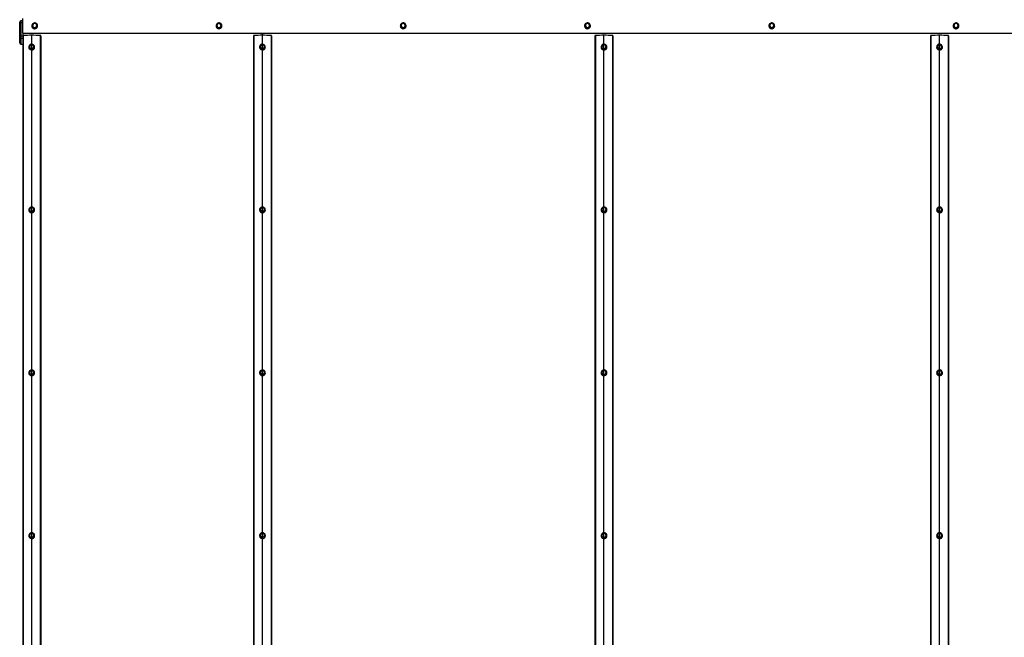
# Model space of a CAD drawing. Units: millimetres. Extents: x 2907 to 6194, y 2117 to 8937.
# Drawn here: x 2907 to 4551, y 3148 to 4179 of the extents above; entities that cross this region are included whole.
import ezdxf

# ---------------------------------------------------------------- set-up
doc = ezdxf.new("R2010")
doc.units = ezdxf.units.MM
doc.layers.add('Dimensions', color=7, linetype='Continuous')

# ---------------------------------------------------------------- blocks, each defined once
blk = doc.blocks.new('A$C8cf4c16e')
for p, q in [((0, 1463.2), (0, 1464.9)), ((0, 1441.5), (0, 1463.2)), ((5, 1466.9), (2, 1466.9)), ((2, 1466.9), (2, 1463.6)), ((2, 1463.6), (2, 1441.9)), ((5, 1463.6), (2, 1463.6)), ((5, 1446.2), (5, 1470.9)), ((21.9, 1461.7), (23.8, 1462.4)), ((23.8, 1462.4), (25.7, 1463)), ((25.7, 1463), (27.3, 1461.7)), ((329.4, 1461.7), (331.3, 1462.4)), ((331.3, 1462.4), (333.2, 1463)), ((333.2, 1463), (334.8, 1461.7)), ((636.9, 1461.7), (638.8, 1462.4)), ((638.8, 1462.4), (640.7, 1463)), ((640.7, 1463), (642.3, 1461.7)), ((944.4, 1461.7), (946.3, 1462.4)), ((946.3, 1462.4), (948.2, 1463)), ((948.2, 1463), (949.8, 1461.7)), ((1251.9, 1461.7), (1253.8, 1462.4)), ((1253.8, 1462.4), (1255.7, 1463)), ((1255.7, 1463), (1257.3, 1461.7)), ((1559.4, 1461.7), (1561.3, 1462.4)), ((1561.3, 1462.4), (1563.2, 1463)), ((1563.2, 1463), (1564.8, 1461.7)), ((5, 1446.2), (2505, 1446.2)), ((5, 1446.2), (5, 1442.1)), ((5, 1446.2), (2505, 1446.2)), ((5, 1446.2), (5, 1446.2)), ((20.1, 1458.5), (20.1, 1458.5)), ((21.2, 1457.7), (21.6, 1459.8)), ((21.2, 1457.7), (21.2, 1457.3)), ((22.7, 1456.5), (21.2, 1457.7)), ((24.3, 1454.7), (21.2, 1457.3)), ((21.6, 1459.8), (21.9, 1461.7)), ((24.3, 1455.2), (22.7, 1456.5)), ((28.1, 1456), (24.3, 1454.7)), ((26.2, 1455.9), (24.3, 1455.2)), ((24.3, 1455.2), (24.3, 1454.7)), ((28.1, 1456.5), (26.2, 1455.9)), ((26.6, 1454.1), (26.6, 1454)), ((27.3, 1461.7), (28.8, 1460.4)), ((28.8, 1460), (28.1, 1456)), ((28.4, 1458.5), (28.1, 1456.5)), ((28.1, 1456.5), (28.1, 1456)), ((28.8, 1460.4), (28.4, 1458.5)), ((28.8, 1460.4), (28.8, 1460)), ((29.9, 1458.5), (29.9, 1458.6)), ((327.6, 1458.5), (327.6, 1458.5)), ((328.7, 1457.7), (329.1, 1459.8)), ((328.7, 1457.7), (328.7, 1457.3)), ((330.2, 1456.5), (328.7, 1457.7)), ((331.8, 1454.7), (328.7, 1457.3)), ((329.1, 1459.8), (329.4, 1461.7)), ((331.8, 1455.2), (330.2, 1456.5)), ((335.6, 1456), (331.8, 1454.7)), ((333.7, 1455.9), (331.8, 1455.2)), ((331.8, 1455.2), (331.8, 1454.7)), ((335.6, 1456.5), (333.7, 1455.9)), ((334.1, 1454.1), (334.1, 1454)), ((334.8, 1461.7), (336.3, 1460.4)), ((336.3, 1460), (335.6, 1456)), ((335.9, 1458.5), (335.6, 1456.5)), ((335.6, 1456.5), (335.6, 1456)), ((336.3, 1460.4), (335.9, 1458.5)), ((336.3, 1460.4), (336.3, 1460)), ((337.4, 1458.5), (337.4, 1458.5)), ((405, 1442), (405, 1446.2)), ((635.1, 1458.5), (635.1, 1458.5)), ((636.2, 1457.7), (636.6, 1459.8)), ((636.2, 1457.7), (636.2, 1457.3)), ((637.7, 1456.5), (636.2, 1457.7)), ((639.3, 1454.7), (636.2, 1457.3)), ((636.6, 1459.8), (636.9, 1461.7)), ((639.3, 1455.2), (637.7, 1456.5)), ((643.1, 1456), (639.3, 1454.7)), ((641.2, 1455.9), (639.3, 1455.2)), ((639.3, 1455.2), (639.3, 1454.7)), ((643.1, 1456.5), (641.2, 1455.9)), ((641.6, 1454.1), (641.6, 1454)), ((642.3, 1461.7), (643.8, 1460.4)), ((643.8, 1460), (643.1, 1456)), ((643.4, 1458.5), (643.1, 1456.5)), ((643.1, 1456.5), (643.1, 1456)), ((643.8, 1460.4), (643.4, 1458.5)), ((643.8, 1460.4), (643.8, 1460)), ((644.9, 1458.5), (644.9, 1458.5)), ((942.6, 1458.5), (942.6, 1458.5)), ((943.7, 1457.7), (944.1, 1459.8)), ((943.7, 1457.7), (943.7, 1457.3)), ((945.2, 1456.5), (943.7, 1457.7)), ((946.8, 1454.7), (943.7, 1457.3)), ((944.1, 1459.8), (944.4, 1461.7)), ((946.8, 1455.2), (945.2, 1456.5)), ((950.6, 1456), (946.8, 1454.7)), ((948.7, 1455.9), (946.8, 1455.2)), ((946.8, 1455.2), (946.8, 1454.7)), ((950.6, 1456.5), (948.7, 1455.9)), ((949.1, 1454.1), (949.1, 1454)), ((949.8, 1461.7), (951.3, 1460.4)), ((951.3, 1460), (950.6, 1456)), ((950.9, 1458.5), (950.6, 1456.5)), ((950.6, 1456.5), (950.6, 1456)), ((951.3, 1460.4), (950.9, 1458.5)), ((951.3, 1460.4), (951.3, 1460)), ((952.4, 1458.5), (952.4, 1458.5)), ((1250.1, 1458.5), (1250.1, 1458.5)), ((1251.2, 1457.7), (1251.6, 1459.8)), ((1251.2, 1457.7), (1251.2, 1457.3)), ((1252.7, 1456.5), (1251.2, 1457.7)), ((1254.3, 1454.7), (1251.2, 1457.3)), ((1251.6, 1459.8), (1251.9, 1461.7)), ((1254.3, 1455.2), (1252.7, 1456.5)), ((1258.1, 1456), (1254.3, 1454.7)), ((1256.2, 1455.9), (1254.3, 1455.2)), ((1254.3, 1455.2), (1254.3, 1454.7)), ((1258.1, 1456.5), (1256.2, 1455.9)), ((1256.6, 1454.1), (1256.6, 1454)), ((1257.3, 1461.7), (1258.8, 1460.4)), ((1258.8, 1460), (1258.1, 1456)), ((1258.4, 1458.5), (1258.1, 1456.5)), ((1258.1, 1456.5), (1258.1, 1456)), ((1258.8, 1460.4), (1258.4, 1458.5)), ((1258.8, 1460.4), (1258.8, 1460)), ((1259.9, 1458.5), (1259.9, 1458.6)), ((1557.6, 1458.5), (1557.6, 1458.5)), ((1558.7, 1457.7), (1559.1, 1459.8)), ((1558.7, 1457.7), (1558.7, 1457.3)), ((1560.2, 1456.5), (1558.7, 1457.7)), ((1561.8, 1454.7), (1558.7, 1457.3)), ((1559.1, 1459.8), (1559.4, 1461.7)), ((1561.8, 1455.2), (1560.2, 1456.5)), ((1565.6, 1456), (1561.8, 1454.7)), ((1563.7, 1455.9), (1561.8, 1455.2)), ((1561.8, 1455.2), (1561.8, 1454.7)), ((1565.6, 1456.5), (1563.7, 1455.9)), ((1564.1, 1454.1), (1564.1, 1454)), ((1564.8, 1461.7), (1566.3, 1460.4)), ((1566.3, 1460), (1565.6, 1456)), ((1565.9, 1458.5), (1565.6, 1456.5)), ((1565.6, 1456.5), (1565.6, 1456)), ((1566.3, 1460.4), (1565.9, 1458.5)), ((1566.3, 1460.4), (1566.3, 1460)), ((1567.4, 1458.5), (1567.4, 1458.6)), ((0, 1439.2), (0, 1441.5)), ((0, 1430.2), (0, 1439.2)), ((0, 1430.2), (0, 1430.2)), ((2, 1441.9), (5, 1442.1)), ((2, 1441.9), (2, 1437.3)), ((5, 1437.3), (2, 1437.3)), ((2, 1437.3), (2, 1428.2)), ((5, 1442.1), (5, 43.7)), ((5.6, 1442.3), (5.6, 43.9)), ((20, 43.5), (20, 1442)), ((34.4, 1442.3), (34.4, 43.9)), ((35, 1442.1), (35, 43.7)), ((390, 1442.1), (390, 43.7)), ((390.6, 1442.3), (390.6, 43.9)), ((405, 43.5), (405, 1442)), ((419.4, 1442.3), (419.4, 43.9)), ((420, 1442.1), (420, 43.7)), ((960, 1442.1), (960, 43.7)), ((960.6, 1442.3), (960.6, 43.9)), ((975, 43.5), (975, 1442)), ((989.4, 1442.3), (989.4, 43.9)), ((990, 1442.1), (990, 43.7)), ((1520, 1442.1), (1520, 43.7)), ((1520.6, 1442.3), (1520.6, 43.9)), ((1535, 43.5), (1535, 1442)), ((1549.4, 1442.3), (1549.4, 43.9)), ((1550, 1442.1), (1550, 43.7)), ((2, 1428.2), (5, 1428.2)), ((2, 1428.2), (5, 1428.2)), ((2, 1428.2), (2, 1428.2)), ((15.1, 1423.1), (15.1, 1423.1)), ((16.2, 1422.3), (16.6, 1424.3)), ((16.2, 1422.3), (16.2, 1421.9)), ((17.7, 1421.1), (16.2, 1422.3)), ((19.3, 1419.3), (16.2, 1421.9)), ((16.6, 1424.3), (16.9, 1426.2)), ((16.9, 1426.2), (18.8, 1426.9)), ((19.3, 1419.7), (17.7, 1421.1)), ((18.8, 1426.9), (20.7, 1427.6)), ((23.1, 1420.6), (19.3, 1419.3)), ((21.2, 1420.4), (19.3, 1419.7)), ((19.3, 1419.7), (19.3, 1419.3)), ((20.7, 1427.6), (22.3, 1426.3)), ((23.1, 1421.1), (21.2, 1420.4)), ((21.6, 1418.7), (21.6, 1418.6)), ((22.3, 1426.3), (23.8, 1425)), ((23.8, 1424.5), (23.1, 1420.6)), ((23.4, 1423.1), (23.1, 1421.1)), ((23.1, 1421.1), (23.1, 1420.6)), ((23.8, 1425), (23.4, 1423.1)), ((23.8, 1425), (23.8, 1424.5)), ((24.9, 1423.1), (24.9, 1423.1)), ((400.1, 1423.1), (400.1, 1423.1)), ((401.2, 1422.3), (401.6, 1424.3)), ((401.2, 1422.3), (401.2, 1421.9)), ((402.7, 1421.1), (401.2, 1422.3)), ((404.3, 1419.3), (401.2, 1421.9)), ((401.6, 1424.3), (401.9, 1426.2)), ((401.9, 1426.2), (403.8, 1426.9)), ((404.3, 1419.7), (402.7, 1421.1)), ((403.8, 1426.9), (405.7, 1427.6)), ((408.1, 1420.6), (404.3, 1419.3)), ((406.2, 1420.4), (404.3, 1419.7)), ((404.3, 1419.7), (404.3, 1419.3)), ((405.7, 1427.6), (407.3, 1426.3)), ((408.1, 1421.1), (406.2, 1420.4)), ((406.6, 1418.7), (406.6, 1418.6)), ((407.3, 1426.3), (408.8, 1425)), ((408.8, 1424.5), (408.1, 1420.6)), ((408.4, 1423.1), (408.1, 1421.1)), ((408.1, 1421.1), (408.1, 1420.6)), ((408.8, 1425), (408.4, 1423.1)), ((408.8, 1425), (408.8, 1424.5)), ((409.9, 1423.1), (409.9, 1423.1)), ((970.1, 1423.1), (970.1, 1423.1)), ((971.2, 1422.3), (971.6, 1424.3)), ((971.2, 1422.3), (971.2, 1421.9)), ((972.7, 1421.1), (971.2, 1422.3)), ((974.3, 1419.3), (971.2, 1421.9)), ((971.6, 1424.3), (971.9, 1426.2)), ((971.9, 1426.2), (973.8, 1426.9)), ((974.3, 1419.7), (972.7, 1421.1)), ((973.8, 1426.9), (975.7, 1427.6)), ((978.1, 1420.6), (974.3, 1419.3)), ((976.2, 1420.4), (974.3, 1419.7)), ((974.3, 1419.7), (974.3, 1419.3)), ((975.7, 1427.6), (977.3, 1426.3)), ((978.1, 1421.1), (976.2, 1420.4)), ((976.6, 1418.7), (976.6, 1418.6)), ((977.3, 1426.3), (978.8, 1425)), ((978.8, 1424.5), (978.1, 1420.6)), ((978.4, 1423.1), (978.1, 1421.1)), ((978.1, 1421.1), (978.1, 1420.6)), ((978.8, 1425), (978.4, 1423.1)), ((978.8, 1425), (978.8, 1424.5)), ((979.9, 1423.1), (979.9, 1423.2)), ((1530.1, 1423.1), (1530.1, 1423.1)), ((1531.2, 1422.3), (1531.6, 1424.3)), ((1531.2, 1422.3), (1531.2, 1421.9)), ((1532.7, 1421.1), (1531.2, 1422.3)), ((1534.3, 1419.3), (1531.2, 1421.9)), ((1531.6, 1424.3), (1531.9, 1426.2)), ((1531.9, 1426.2), (1533.8, 1426.9)), ((1534.3, 1419.7), (1532.7, 1421.1)), ((1533.8, 1426.9), (1535.7, 1427.6)), ((1538.1, 1420.6), (1534.3, 1419.3)), ((1536.2, 1420.4), (1534.3, 1419.7)), ((1534.3, 1419.7), (1534.3, 1419.3)), ((1535.7, 1427.6), (1537.3, 1426.3)), ((1538.1, 1421.1), (1536.2, 1420.4)), ((1536.6, 1418.7), (1536.6, 1418.6)), ((1537.3, 1426.3), (1538.8, 1425)), ((1538.8, 1424.5), (1538.1, 1420.6)), ((1538.4, 1423.1), (1538.1, 1421.1)), ((1538.1, 1421.1), (1538.1, 1420.6)), ((1538.8, 1425), (1538.4, 1423.1)), ((1538.8, 1425), (1538.8, 1424.5)), ((1539.9, 1423.1), (1539.9, 1423.2)), ((15.1, 1151.3), (15.1, 1151.3)), ((16.2, 1150.5), (16.6, 1152.5)), ((16.2, 1150.5), (16.2, 1150.1)), ((17.7, 1149.3), (16.2, 1150.5)), ((16.6, 1152.5), (16.9, 1154.4)), ((16.9, 1154.4), (18.8, 1155.1)), ((18.8, 1155.1), (20.7, 1155.7)), ((20.7, 1155.7), (22.3, 1154.5)), ((22.3, 1154.5), (23.8, 1153.2)), ((23.8, 1152.7), (23.1, 1148.8)), ((23.4, 1151.3), (23.1, 1149.2)), ((23.8, 1153.2), (23.4, 1151.3)), ((23.8, 1153.2), (23.8, 1152.7)), ((24.9, 1151.3), (24.9, 1151.4)), ((400.1, 1151.3), (400.1, 1151.3)), ((401.2, 1150.5), (401.6, 1152.5)), ((401.2, 1150.5), (401.2, 1150.1)), ((402.7, 1149.3), (401.2, 1150.5)), ((401.6, 1152.5), (401.9, 1154.4)), ((401.9, 1154.4), (403.8, 1155.1)), ((403.8, 1155.1), (405.7, 1155.7)), ((405.7, 1155.7), (407.3, 1154.5)), ((407.3, 1154.5), (408.8, 1153.2)), ((408.8, 1152.7), (408.1, 1148.8)), ((408.4, 1151.3), (408.1, 1149.2)), ((408.8, 1153.2), (408.4, 1151.3)), ((408.8, 1153.2), (408.8, 1152.7)), ((409.9, 1151.3), (409.9, 1151.4)), ((970.1, 1151.3), (970.1, 1151.3)), ((971.2, 1150.5), (971.6, 1152.5)), ((971.2, 1150.5), (971.2, 1150.1)), ((972.7, 1149.3), (971.2, 1150.5)), ((971.6, 1152.5), (971.9, 1154.4)), ((971.9, 1154.4), (973.8, 1155.1)), ((973.8, 1155.1), (975.7, 1155.7)), ((975.7, 1155.7), (977.3, 1154.5)), ((977.3, 1154.5), (978.8, 1153.2)), ((978.8, 1152.7), (978.1, 1148.8)), ((978.4, 1151.3), (978.1, 1149.2)), ((978.8, 1153.2), (978.4, 1151.3)), ((978.8, 1153.2), (978.8, 1152.7)), ((979.9, 1151.3), (979.9, 1151.4)), ((1530.1, 1151.3), (1530.1, 1151.3)), ((1531.2, 1150.5), (1531.6, 1152.5)), ((1531.2, 1150.5), (1531.2, 1150.1)), ((1532.7, 1149.3), (1531.2, 1150.5)), ((1531.6, 1152.5), (1531.9, 1154.4)), ((1531.9, 1154.4), (1533.8, 1155.1)), ((1533.8, 1155.1), (1535.7, 1155.7)), ((1535.7, 1155.7), (1537.3, 1154.5)), ((1537.3, 1154.5), (1538.8, 1153.2)), ((1538.8, 1152.7), (1538.1, 1148.8)), ((1538.4, 1151.3), (1538.1, 1149.2)), ((1538.8, 1153.2), (1538.4, 1151.3)), ((1538.8, 1153.2), (1538.8, 1152.7)), ((1539.9, 1151.3), (1539.9, 1151.4)), ((19.3, 1147.5), (16.2, 1150.1)), ((19.3, 1147.9), (17.7, 1149.3)), ((23.1, 1148.8), (19.3, 1147.5)), ((21.2, 1148.6), (19.3, 1147.9)), ((19.3, 1147.9), (19.3, 1147.5)), ((23.1, 1149.2), (21.2, 1148.6)), ((21.6, 1146.9), (21.6, 1146.8)), ((23.1, 1149.2), (23.1, 1148.8)), ((404.3, 1147.5), (401.2, 1150.1)), ((404.3, 1147.9), (402.7, 1149.3)), ((408.1, 1148.8), (404.3, 1147.5)), ((406.2, 1148.6), (404.3, 1147.9)), ((404.3, 1147.9), (404.3, 1147.5)), ((408.1, 1149.2), (406.2, 1148.6)), ((406.6, 1146.9), (406.6, 1146.8)), ((408.1, 1149.2), (408.1, 1148.8)), ((974.3, 1147.5), (971.2, 1150.1)), ((974.3, 1147.9), (972.7, 1149.3)), ((978.1, 1148.8), (974.3, 1147.5)), ((976.2, 1148.6), (974.3, 1147.9)), ((974.3, 1147.9), (974.3, 1147.5)), ((978.1, 1149.2), (976.2, 1148.6)), ((976.6, 1146.9), (976.6, 1146.8)), ((978.1, 1149.2), (978.1, 1148.8)), ((1534.3, 1147.5), (1531.2, 1150.1)), ((1534.3, 1147.9), (1532.7, 1149.3)), ((1538.1, 1148.8), (1534.3, 1147.5)), ((1536.2, 1148.6), (1534.3, 1147.9)), ((1534.3, 1147.9), (1534.3, 1147.5)), ((1538.1, 1149.2), (1536.2, 1148.6)), ((1536.6, 1146.9), (1536.6, 1146.8)), ((1538.1, 1149.2), (1538.1, 1148.8)), ((15.1, 879.5), (15.1, 879.5)), ((16.2, 878.7), (16.6, 880.7)), ((16.2, 878.7), (16.2, 878.3)), ((17.7, 877.5), (16.2, 878.7)), ((19.3, 875.7), (16.2, 878.3)), ((16.6, 880.7), (16.9, 882.6)), ((16.9, 882.6), (18.8, 883.3)), ((19.3, 876.1), (17.7, 877.5)), ((18.8, 883.3), (20.7, 883.9)), ((23.1, 877), (19.3, 875.7)), ((21.2, 876.8), (19.3, 876.1)), ((19.3, 876.1), (19.3, 875.7)), ((20.7, 883.9), (22.3, 882.7)), ((23.1, 877.4), (21.2, 876.8)), ((21.6, 875), (21.6, 875)), ((22.3, 882.7), (23.8, 881.4)), ((23.8, 880.9), (23.1, 877)), ((23.4, 879.5), (23.1, 877.4)), ((23.1, 877.4), (23.1, 877)), ((23.8, 881.4), (23.4, 879.5)), ((23.8, 881.4), (23.8, 880.9)), ((24.9, 879.5), (24.9, 879.6)), ((400.1, 879.5), (400.1, 879.5)), ((401.2, 878.7), (401.6, 880.7)), ((401.2, 878.7), (401.2, 878.3)), ((402.7, 877.5), (401.2, 878.7)), ((404.3, 875.7), (401.2, 878.3)), ((401.6, 880.7), (401.9, 882.6)), ((401.9, 882.6), (403.8, 883.3)), ((404.3, 876.1), (402.7, 877.5)), ((403.8, 883.3), (405.7, 883.9)), ((408.1, 877), (404.3, 875.7)), ((406.2, 876.8), (404.3, 876.1)), ((404.3, 876.1), (404.3, 875.7)), ((405.7, 883.9), (407.3, 882.7)), ((408.1, 877.4), (406.2, 876.8)), ((406.6, 875), (406.6, 875)), ((407.3, 882.7), (408.8, 881.4)), ((408.8, 880.9), (408.1, 877)), ((408.4, 879.5), (408.1, 877.4)), ((408.1, 877.4), (408.1, 877)), ((408.8, 881.4), (408.4, 879.5)), ((408.8, 881.4), (408.8, 880.9)), ((409.9, 879.5), (409.9, 879.6)), ((970.1, 879.5), (970.1, 879.5)), ((971.2, 878.7), (971.6, 880.7)), ((971.2, 878.7), (971.2, 878.3)), ((972.7, 877.5), (971.2, 878.7)), ((974.3, 875.7), (971.2, 878.3)), ((971.6, 880.7), (971.9, 882.6)), ((971.9, 882.6), (973.8, 883.3)), ((974.3, 876.1), (972.7, 877.5)), ((973.8, 883.3), (975.7, 883.9)), ((978.1, 877), (974.3, 875.7)), ((976.2, 876.8), (974.3, 876.1)), ((974.3, 876.1), (974.3, 875.7)), ((975.7, 883.9), (977.3, 882.7)), ((978.1, 877.4), (976.2, 876.8)), ((976.6, 875), (976.6, 875)), ((977.3, 882.7), (978.8, 881.4)), ((978.8, 880.9), (978.1, 877)), ((978.4, 879.5), (978.1, 877.4)), ((978.1, 877.4), (978.1, 877)), ((978.8, 881.4), (978.4, 879.5)), ((978.8, 881.4), (978.8, 880.9)), ((979.9, 879.5), (979.9, 879.6)), ((1530.1, 879.5), (1530.1, 879.5)), ((1531.2, 878.7), (1531.6, 880.7)), ((1531.2, 878.7), (1531.2, 878.3)), ((1532.7, 877.5), (1531.2, 878.7)), ((1534.3, 875.7), (1531.2, 878.3)), ((1531.6, 880.7), (1531.9, 882.6)), ((1531.9, 882.6), (1533.8, 883.3)), ((1534.3, 876.1), (1532.7, 877.5)), ((1533.8, 883.3), (1535.7, 883.9)), ((1538.1, 877), (1534.3, 875.7)), ((1536.2, 876.8), (1534.3, 876.1)), ((1534.3, 876.1), (1534.3, 875.7)), ((1535.7, 883.9), (1537.3, 882.7)), ((1538.1, 877.4), (1536.2, 876.8)), ((1536.6, 875), (1536.6, 875)), ((1537.3, 882.7), (1538.8, 881.4)), ((1538.8, 880.9), (1538.1, 877)), ((1538.4, 879.5), (1538.1, 877.4)), ((1538.1, 877.4), (1538.1, 877)), ((1538.8, 881.4), (1538.4, 879.5)), ((1538.8, 881.4), (1538.8, 880.9)), ((1539.9, 879.5), (1539.9, 879.6)), ((16.2, 606.9), (16.6, 608.9)), ((16.6, 608.9), (16.9, 610.8)), ((16.9, 610.8), (18.8, 611.5)), ((18.8, 611.5), (20.7, 612.1)), ((20.7, 612.1), (22.3, 610.9)), ((22.3, 610.9), (23.8, 609.5)), ((23.8, 609.1), (23.1, 605.2)), ((23.8, 609.5), (23.4, 607.6)), ((23.8, 609.5), (23.8, 609.1)), ((401.2, 606.9), (401.6, 608.9)), ((401.6, 608.9), (401.9, 610.8)), ((401.9, 610.8), (403.8, 611.5)), ((403.8, 611.5), (405.7, 612.1)), ((405.7, 612.1), (407.3, 610.9)), ((407.3, 610.9), (408.8, 609.5)), ((408.8, 609.1), (408.1, 605.2)), ((408.8, 609.5), (408.4, 607.6)), ((408.8, 609.5), (408.8, 609.1)), ((971.2, 606.9), (971.6, 608.9)), ((971.6, 608.9), (971.9, 610.8)), ((971.9, 610.8), (973.8, 611.5)), ((973.8, 611.5), (975.7, 612.1)), ((975.7, 612.1), (977.3, 610.9)), ((977.3, 610.9), (978.8, 609.5)), ((978.8, 609.1), (978.1, 605.2)), ((978.8, 609.5), (978.4, 607.6)), ((978.8, 609.5), (978.8, 609.1)), ((1531.2, 606.9), (1531.6, 608.9)), ((1531.6, 608.9), (1531.9, 610.8)), ((1531.9, 610.8), (1533.8, 611.5)), ((1533.8, 611.5), (1535.7, 612.1)), ((1535.7, 612.1), (1537.3, 610.9)), ((1537.3, 610.9), (1538.8, 609.5)), ((1538.8, 609.1), (1538.1, 605.2)), ((1538.8, 609.5), (1538.4, 607.6)), ((1538.8, 609.5), (1538.8, 609.1)), ((15.1, 607.7), (15.1, 607.7)), ((16.2, 606.9), (16.2, 606.5)), ((17.7, 605.7), (16.2, 606.9)), ((19.3, 603.9), (16.2, 606.5)), ((19.3, 604.3), (17.7, 605.7)), ((23.1, 605.2), (19.3, 603.9)), ((21.2, 605), (19.3, 604.3)), ((19.3, 604.3), (19.3, 603.9)), ((23.1, 605.6), (21.2, 605)), ((21.6, 603.2), (21.6, 603.2)), ((23.4, 607.6), (23.1, 605.6)), ((23.1, 605.6), (23.1, 605.2)), ((24.9, 607.7), (24.9, 607.8)), ((400.1, 607.7), (400.1, 607.7)), ((401.2, 606.9), (401.2, 606.5)), ((402.7, 605.7), (401.2, 606.9)), ((404.3, 603.9), (401.2, 606.5)), ((404.3, 604.3), (402.7, 605.7)), ((408.1, 605.2), (404.3, 603.9)), ((406.2, 605), (404.3, 604.3)), ((404.3, 604.3), (404.3, 603.9)), ((408.1, 605.6), (406.2, 605)), ((406.6, 603.2), (406.6, 603.2)), ((408.4, 607.6), (408.1, 605.6)), ((408.1, 605.6), (408.1, 605.2)), ((409.9, 607.7), (409.9, 607.8)), ((970.1, 607.7), (970.1, 607.7)), ((971.2, 606.9), (971.2, 606.5)), ((972.7, 605.7), (971.2, 606.9)), ((974.3, 603.9), (971.2, 606.5)), ((974.3, 604.3), (972.7, 605.7)), ((978.1, 605.2), (974.3, 603.9)), ((976.2, 605), (974.3, 604.3)), ((974.3, 604.3), (974.3, 603.9)), ((978.1, 605.6), (976.2, 605)), ((976.6, 603.2), (976.6, 603.2)), ((978.4, 607.6), (978.1, 605.6)), ((978.1, 605.6), (978.1, 605.2)), ((979.9, 607.7), (979.9, 607.8)), ((1530.1, 607.7), (1530.1, 607.7)), ((1531.2, 606.9), (1531.2, 606.5)), ((1532.7, 605.7), (1531.2, 606.9)), ((1534.3, 603.9), (1531.2, 606.5)), ((1534.3, 604.3), (1532.7, 605.7)), ((1538.1, 605.2), (1534.3, 603.9)), ((1536.2, 605), (1534.3, 604.3)), ((1534.3, 604.3), (1534.3, 603.9)), ((1538.1, 605.6), (1536.2, 605)), ((1536.6, 603.2), (1536.6, 603.2)), ((1538.4, 607.6), (1538.1, 605.6)), ((1538.1, 605.6), (1538.1, 605.2)), ((1539.9, 607.7), (1539.9, 607.8))]:
    blk.add_line(p, q)
for centre, radius, start, end in [((2, 1464.9), 2, 90, 180), ((1.5, 1460.4), 3.18, 81.2205, 118.4816), ((25, 1458.6), 4.83, 109.1351, 290.2965), ((25, 1459.1), 3.46, 108.9417, 169.0685), ((25, 1458.7), 4.83, 289.1351, 110.2965), ((25, 1459), 3.54, 49.9937, 109.1979), ((332.5, 1458.6), 4.83, 109.1351, 290.2965), ((332.5, 1459.1), 3.46, 108.9417, 169.0685), ((332.5, 1458.7), 4.83, 289.1351, 110.2965), ((332.5, 1459), 3.54, 49.9937, 109.1979), ((640, 1458.6), 4.83, 109.1351, 290.2965), ((640, 1459.1), 3.46, 108.9417, 169.0685), ((640, 1458.7), 4.83, 289.1351, 110.2965), ((640, 1459), 3.54, 49.9937, 109.1979), ((947.5, 1458.6), 4.83, 109.1351, 290.2965), ((947.5, 1459.1), 3.46, 108.9417, 169.0685), ((947.5, 1458.7), 4.83, 289.1351, 110.2965), ((947.5, 1459), 3.54, 49.9937, 109.1979), ((1255, 1458.6), 4.83, 109.1351, 290.2965), ((1255, 1459.1), 3.46, 108.9417, 169.0685), ((1255, 1458.7), 4.83, 289.1351, 110.2965), ((1255, 1459), 3.54, 49.9937, 109.1979), ((1562.5, 1458.6), 4.83, 109.1351, 290.2965), ((1562.5, 1459.1), 3.46, 108.9417, 169.0685), ((1562.5, 1458.7), 4.83, 289.1351, 110.2965), ((1562.5, 1459), 3.54, 49.9937, 109.1979), ((25, 1458.6), 4.88, 180.5124, 289.7515), ((24.9, 1459.1), 3.42, 169.3817, 230.0499), ((25, 1459.2), 3.54, 229.9937, 289.1979), ((25, 1459.1), 3.46, 288.9417, 349.0685), ((25.1, 1458.6), 4.83, 288.8475, 359.7622), ((25.1, 1459.1), 3.42, 349.3817, 50.0499), ((332.5, 1458.6), 4.88, 180.5124, 289.7515), ((332.4, 1459.1), 3.42, 169.3817, 230.0499), ((332.5, 1459.2), 3.54, 229.9937, 289.1979), ((332.5, 1459.1), 3.46, 288.9417, 349.0685), ((332.6, 1458.6), 4.83, 288.8475, 359.7622), ((332.6, 1459.1), 3.42, 349.3817, 50.0499), ((640, 1458.6), 4.88, 180.5124, 289.7515), ((639.9, 1459.1), 3.42, 169.3817, 230.0499), ((640, 1459.2), 3.54, 229.9937, 289.1979), ((640, 1459.1), 3.46, 288.9417, 349.0685), ((640.1, 1458.6), 4.83, 288.8475, 359.7622), ((640.1, 1459.1), 3.42, 349.3817, 50.0499), ((947.5, 1458.6), 4.88, 180.5124, 289.7515), ((947.4, 1459.1), 3.42, 169.3817, 230.0499), ((947.5, 1459.2), 3.54, 229.9937, 289.1979), ((947.5, 1459.1), 3.46, 288.9417, 349.0685), ((947.6, 1458.6), 4.83, 288.8475, 359.7622), ((947.6, 1459.1), 3.42, 349.3817, 50.0499), ((1255, 1458.6), 4.88, 180.5124, 289.7515), ((1254.9, 1459.1), 3.42, 169.3817, 230.0499), ((1255, 1459.2), 3.54, 229.9937, 289.1979), ((1255, 1459.1), 3.46, 288.9417, 349.0685), ((1255.1, 1458.6), 4.83, 288.8475, 359.7622), ((1255.1, 1459.1), 3.42, 349.3817, 50.0499), ((1562.5, 1458.6), 4.88, 180.5124, 289.7515), ((1562.4, 1459.1), 3.42, 169.3817, 230.0499), ((1562.5, 1459.2), 3.54, 229.9937, 289.1979), ((1562.5, 1459.1), 3.46, 288.9417, 349.0685), ((1562.6, 1458.6), 4.83, 288.8475, 359.7622), ((1562.6, 1459.1), 3.42, 349.3817, 50.0499), ((1.5, 1438.8), 3.18, 81.2205, 118.4816), ((2, 1439.2), 1.98, 180.4419, 270.4352), ((2, 1430.2), 2, 180, 270), ((2, 1430.2), 1.98, 180.4419, 270.4352), ((5.5, 1441.5), 0.829, 83.5104, 126.6034), ((20, 1251.4), 191.4, 85.6824, 94.3176), ((34.5, 1441.5), 0.829, 53.3966, 96.4896), ((390.5, 1441.5), 0.829, 83.5104, 126.6034), ((405, 1251.4), 191.4, 85.6824, 94.3176), ((419.5, 1441.5), 0.829, 53.3966, 96.4896), ((960.5, 1441.5), 0.829, 83.5104, 126.6034), ((975, 1251.4), 191.4, 85.6824, 94.3176), ((989.5, 1441.5), 0.829, 53.3966, 96.4896), ((1520.5, 1441.5), 0.829, 83.5104, 126.6034), ((1535, 1251.4), 191.4, 85.6824, 94.3176), ((1549.5, 1441.5), 0.829, 53.3966, 96.4896), ((20, 1423.2), 4.83, 109.1351, 290.2965), ((20, 1423.2), 4.88, 180.5124, 289.7515), ((19.9, 1423.7), 3.42, 169.3817, 230.0499), ((20, 1423.7), 3.46, 108.9417, 169.0685), ((20, 1423.8), 3.54, 229.9937, 289.1979), ((20, 1423.2), 4.83, 289.1351, 110.2965), ((20, 1423.6), 3.54, 49.9937, 109.1979), ((20, 1423.7), 3.46, 288.9417, 349.0685), ((20.1, 1423.1), 4.83, 288.8475, 359.7622), ((20.1, 1423.7), 3.42, 349.3817, 50.0499), ((405, 1423.2), 4.83, 109.1351, 290.2965), ((405, 1423.2), 4.88, 180.5124, 289.7515), ((404.9, 1423.7), 3.42, 169.3817, 230.0499), ((405, 1423.7), 3.46, 108.9417, 169.0685), ((405, 1423.8), 3.54, 229.9937, 289.1979), ((405, 1423.2), 4.83, 289.1351, 110.2965), ((405, 1423.6), 3.54, 49.9937, 109.1979), ((405, 1423.7), 3.46, 288.9417, 349.0685), ((405.1, 1423.1), 4.83, 288.8475, 359.7622), ((405.1, 1423.7), 3.42, 349.3817, 50.0499), ((975, 1423.2), 4.83, 109.1351, 290.2965), ((975, 1423.2), 4.88, 180.5124, 289.7515), ((974.9, 1423.7), 3.42, 169.3817, 230.0499), ((975, 1423.7), 3.46, 108.9417, 169.0685), ((975, 1423.8), 3.54, 229.9937, 289.1979), ((975, 1423.2), 4.83, 289.1351, 110.2965), ((975, 1423.6), 3.54, 49.9937, 109.1979), ((975, 1423.7), 3.46, 288.9417, 349.0685), ((975.1, 1423.1), 4.83, 288.8475, 359.7622), ((975.1, 1423.7), 3.42, 349.3817, 50.0499), ((1535, 1423.2), 4.83, 109.1351, 290.2965), ((1535, 1423.2), 4.88, 180.5124, 289.7515), ((1534.9, 1423.7), 3.42, 169.3817, 230.0499), ((1535, 1423.7), 3.46, 108.9417, 169.0685), ((1535, 1423.8), 3.54, 229.9937, 289.1979), ((1535, 1423.2), 4.83, 289.1351, 110.2965), ((1535, 1423.6), 3.54, 49.9937, 109.1979), ((1535, 1423.7), 3.46, 288.9417, 349.0685), ((1535.1, 1423.1), 4.83, 288.8475, 359.7622), ((1535.1, 1423.7), 3.42, 349.3817, 50.0499), ((20, 1151.4), 4.83, 109.1351, 290.2965), ((20, 1151.4), 4.88, 180.5124, 289.7515), ((19.9, 1151.9), 3.42, 169.3817, 230.0499), ((20, 1151.9), 3.46, 108.9417, 169.0685), ((20, 1151.4), 4.83, 289.1351, 110.2965), ((20, 1151.8), 3.54, 49.9937, 109.1979), ((20, 1151.9), 3.46, 288.9417, 349.0685), ((20.1, 1151.3), 4.83, 288.8475, 359.7622), ((20.1, 1151.9), 3.42, 349.3817, 50.0499), ((405, 1151.4), 4.83, 109.1351, 290.2965), ((405, 1151.4), 4.88, 180.5124, 289.7515), ((404.9, 1151.9), 3.42, 169.3817, 230.0499), ((405, 1151.9), 3.46, 108.9417, 169.0685), ((405, 1151.4), 4.83, 289.1351, 110.2965), ((405, 1151.8), 3.54, 49.9937, 109.1979), ((405, 1151.9), 3.46, 288.9417, 349.0685), ((405.1, 1151.3), 4.83, 288.8475, 359.7622), ((405.1, 1151.9), 3.42, 349.3817, 50.0499), ((975, 1151.4), 4.83, 109.1351, 290.2965), ((975, 1151.4), 4.88, 180.5124, 289.7515), ((974.9, 1151.9), 3.42, 169.3817, 230.0499), ((975, 1151.9), 3.46, 108.9417, 169.0685), ((975, 1151.4), 4.83, 289.1351, 110.2965), ((975, 1151.8), 3.54, 49.9937, 109.1979), ((975, 1151.9), 3.46, 288.9417, 349.0685), ((975.1, 1151.3), 4.83, 288.8475, 359.7622), ((975.1, 1151.9), 3.42, 349.3817, 50.0499), ((1535, 1151.4), 4.83, 109.1351, 290.2965), ((1535, 1151.4), 4.88, 180.5124, 289.7515), ((1534.9, 1151.9), 3.42, 169.3817, 230.0499), ((1535, 1151.9), 3.46, 108.9417, 169.0685), ((1535, 1151.4), 4.83, 289.1351, 110.2965), ((1535, 1151.8), 3.54, 49.9937, 109.1979), ((1535, 1151.9), 3.46, 288.9417, 349.0685), ((1535.1, 1151.3), 4.83, 288.8475, 359.7622), ((1535.1, 1151.9), 3.42, 349.3817, 50.0499), ((20, 1152), 3.54, 229.9937, 289.1979), ((405, 1152), 3.54, 229.9937, 289.1979), ((975, 1152), 3.54, 229.9937, 289.1979), ((1535, 1152), 3.54, 229.9937, 289.1979), ((20, 879.6), 4.83, 109.1351, 290.2965), ((20, 879.6), 4.88, 180.5124, 289.7515), ((19.9, 880.1), 3.42, 169.3817, 230.0499), ((20, 880.1), 3.46, 108.9417, 169.0685), ((20, 880.2), 3.54, 229.9937, 289.1979), ((20, 879.6), 4.83, 289.1351, 110.2965), ((20, 880), 3.54, 49.9937, 109.1979), ((20, 880.1), 3.46, 288.9417, 349.0685), ((20.1, 879.5), 4.83, 288.8475, 359.7622), ((20.1, 880.1), 3.42, 349.3817, 50.0499), ((405, 879.6), 4.83, 109.1351, 290.2965), ((405, 879.6), 4.88, 180.5124, 289.7515), ((404.9, 880.1), 3.42, 169.3817, 230.0499), ((405, 880.1), 3.46, 108.9417, 169.0685), ((405, 880.2), 3.54, 229.9937, 289.1979), ((405, 879.6), 4.83, 289.1351, 110.2965), ((405, 880), 3.54, 49.9937, 109.1979), ((405, 880.1), 3.46, 288.9417, 349.0685), ((405.1, 879.5), 4.83, 288.8475, 359.7622), ((405.1, 880.1), 3.42, 349.3817, 50.0499), ((975, 879.6), 4.83, 109.1351, 290.2965), ((975, 879.6), 4.88, 180.5124, 289.7515), ((974.9, 880.1), 3.42, 169.3817, 230.0499), ((975, 880.1), 3.46, 108.9417, 169.0685), ((975, 880.2), 3.54, 229.9937, 289.1979), ((975, 879.6), 4.83, 289.1351, 110.2965), ((975, 880), 3.54, 49.9937, 109.1979), ((975, 880.1), 3.46, 288.9417, 349.0685), ((975.1, 879.5), 4.83, 288.8475, 359.7622), ((975.1, 880.1), 3.42, 349.3817, 50.0499), ((1535, 879.6), 4.83, 109.1351, 290.2965), ((1535, 879.6), 4.88, 180.5124, 289.7515), ((1534.9, 880.1), 3.42, 169.3817, 230.0499), ((1535, 880.1), 3.46, 108.9417, 169.0685), ((1535, 880.2), 3.54, 229.9937, 289.1979), ((1535, 879.6), 4.83, 289.1351, 110.2965), ((1535, 880), 3.54, 49.9937, 109.1979), ((1535, 880.1), 3.46, 288.9417, 349.0685), ((1535.1, 879.5), 4.83, 288.8475, 359.7622), ((1535.1, 880.1), 3.42, 349.3817, 50.0499), ((20, 607.8), 4.83, 109.1351, 290.2965), ((19.9, 608.3), 3.42, 169.3817, 230.0499), ((20, 608.3), 3.46, 108.9417, 169.0685), ((20, 607.8), 4.83, 289.1351, 110.2965), ((20, 608.2), 3.54, 49.9937, 109.1979), ((20.1, 608.3), 3.42, 349.3817, 50.0499), ((405, 607.8), 4.83, 109.1351, 290.2965), ((404.9, 608.3), 3.42, 169.3817, 230.0499), ((405, 608.3), 3.46, 108.9417, 169.0685), ((405, 607.8), 4.83, 289.1351, 110.2965), ((405, 608.2), 3.54, 49.9937, 109.1979), ((405.1, 608.3), 3.42, 349.3817, 50.0499), ((975, 607.8), 4.83, 109.1351, 290.2965), ((974.9, 608.3), 3.42, 169.3817, 230.0499), ((975, 608.3), 3.46, 108.9417, 169.0685), ((975, 607.8), 4.83, 289.1351, 110.2965), ((975, 608.2), 3.54, 49.9937, 109.1979), ((975.1, 608.3), 3.42, 349.3817, 50.0499), ((1535, 607.8), 4.83, 109.1351, 290.2965), ((1534.9, 608.3), 3.42, 169.3817, 230.0499), ((1535, 608.3), 3.46, 108.9417, 169.0685), ((1535, 607.8), 4.83, 289.1351, 110.2965), ((1535, 608.2), 3.54, 49.9937, 109.1979), ((1535.1, 608.3), 3.42, 349.3817, 50.0499), ((20, 607.7), 4.88, 180.5124, 289.7515), ((20, 608.4), 3.54, 229.9937, 289.1979), ((20, 608.3), 3.46, 288.9417, 349.0685), ((20.1, 607.7), 4.83, 288.8475, 359.7622), ((405, 607.7), 4.88, 180.5124, 289.7515), ((405, 608.4), 3.54, 229.9937, 289.1979), ((405, 608.3), 3.46, 288.9417, 349.0685), ((405.1, 607.7), 4.83, 288.8475, 359.7622), ((975, 607.7), 4.88, 180.5124, 289.7515), ((975, 608.4), 3.54, 229.9937, 289.1979), ((975, 608.3), 3.46, 288.9417, 349.0685), ((975.1, 607.7), 4.83, 288.8475, 359.7622), ((1535, 607.7), 4.88, 180.5124, 289.7515), ((1535, 608.4), 3.54, 229.9937, 289.1979), ((1535, 608.3), 3.46, 288.9417, 349.0685), ((1535.1, 607.7), 4.83, 288.8475, 359.7622)]:
    blk.add_arc(centre, radius, start, end)

msp = doc.modelspace()

# ---------------------------------------------------------------- block references
at = {"layer": 'Dimensions'}
msp.add_blockref('A$C8cf4c16e', (2907.5, 2710), dxfattribs=at)

doc.saveas('drawing.dxf')
